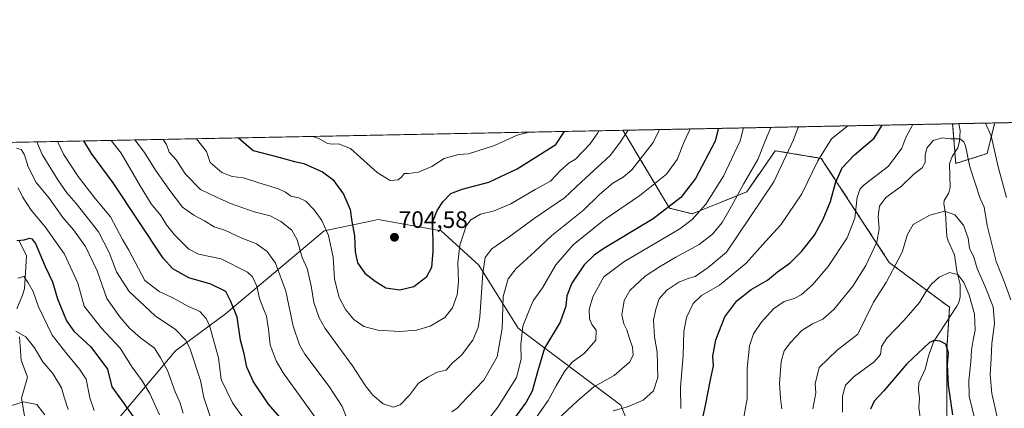
# Model space of a CAD drawing. Units: metres. Extents: x 634602 to 638057, y 4736686 to 4739066.
# Drawn here: x 635401 to 635815, y 4738903 to 4739066 of the extents above; entities that cross this region are included whole.
import ezdxf
from ezdxf.enums import TextEntityAlignment as Align

# ---------------------------------------------------------------- set-up
doc = ezdxf.new("R2010")
doc.units = ezdxf.units.M
doc.header["$MEASUREMENT"] = 0
doc.linetypes.add('TRAZOS', pattern=[0.75, 0.5, -0.25])
for name, color, linetype, lineweight in [('Arbolado forestal', 92, 'TRAZOS', 0), ('Arbolado forestal CxS', 92, 'Continuous', 0), ('Carátula', 7, 'Continuous', 5), ('Comarca CxS', 133, 'Continuous', 0), ('Comunidad Autónoma CxS', 142, 'Continuous', 0), ('Corriente natural lineal', 142, 'Continuous', 13), ('Curva de nivel maestra', 36, 'Continuous', 30), ('Curva de nivel normal', 36, 'Continuous', 0), ('Espacio natural protegido CxS', 2, 'Continuous', 0), ('Matorral', 135, 'Continuous', 0), ('Matorral CxS', 135, 'Continuous', 0), ('Municipio CxS', 142, 'Continuous', 0), ('Provincia CxS', 1, 'Continuous', 0), ('Punto de cota en terreno', 7, 'Continuous', 0), ('Rótulo de punto de cota en terreno', 19, 'Continuous', 0)]:
    doc.layers.add(name, color=color, linetype=linetype, lineweight=lineweight)
doc.styles.add('Arial', font='txt', dxfattribs={"height": 0.2})

# ---------------------------------------------------------------- blocks, each defined once
blk = doc.blocks.new('*U151')
at = {"layer": 'Arbolado forestal CxS', "color": 92, "linetype": 'Continuous', "lineweight": 0}
blk.add_polyline3d([(635791.33, 4738898.83, 622.93), (635791.34, 4738928.02, 625.09), (635792.42, 4738945.31, 627.44), (635767.02, 4738964.23, 636.53), (635738.4, 4739008.02, 654.28), (635718.96, 4739011.26, 662.37), (635713.72, 4739003.65, 663.1), (635707.07, 4738993.96, 662.97), (635684.05, 4738984.69, 670.76), (635674.44, 4738987.09, 674.86), (635654.84, 4739019.86, 690.56), (635793.73, 4739022.61, 640.96), (635795.03, 4739005.89, 638.42), (635808.26, 4739010.08, 643.27), (635811.43, 4739022.96, 646.92), (635975.4, 4739026.2, 718.04)], dxfattribs=at)
blk = doc.blocks.new('*U155')
at = {"layer": 'Matorral CxS', "color": 135, "linetype": 'Continuous', "lineweight": 0}
for points in [[(635691.36, 4738810.4, 636.15), (635653.99, 4738904.08, 660.16), (635610.71, 4738936.56, 680.52), (635594.15, 4738963.04, 690.61), (635578.25, 4738977.47, 698.06), (635551.8, 4738982.28, 703.42), (635549.22, 4738981.74, 702.56), (635528.95, 4738977.47, 694.35), (635487.51, 4738942.53, 672.65), (635466.43, 4738926.94, 661.99), (635420.74, 4738872.8, 633.78)], [(635342.55, 4739013.69, 685.86), (635654.84, 4739019.86, 690.56), (635674.44, 4738987.09, 674.86), (635674.44, 4738987.09, 674.86), (635684.05, 4738984.69, 670.76), (635707.07, 4738993.96, 662.97), (635713.72, 4739003.65, 663.1), (635718.96, 4739011.26, 662.37), (635738.4, 4739008.02, 654.28), (635767.02, 4738964.23, 636.53), (635792.42, 4738945.31, 627.44), (635791.34, 4738928.02, 625.09), (635791.33, 4738898.83, 622.93)]]:
    blk.add_polyline3d(points, dxfattribs=at)
blk = doc.blocks.new('*U159')
at = {"layer": 'Espacio natural protegido CxS', "color": 2, "linetype": 'Continuous', "lineweight": 0}
blk.add_polyline3d([(635232.77, 4739011.51, 712.47), (637292.28, 4739052.24, 650.45)], dxfattribs=at)
blk = doc.blocks.new('*U160')
at = {"layer": 'Espacio natural protegido CxS', "color": 2, "linetype": 'Continuous', "lineweight": 0}
blk.add_polyline3d([(635232.77, 4739011.51, 712.47), (637292.28, 4739052.24, 650.45)], dxfattribs=at)
blk = doc.blocks.new('*U161')
at = {"layer": 'Espacio natural protegido CxS', "color": 2, "linetype": 'Continuous', "lineweight": 0}
blk.add_polyline3d([(635232.7726, 4739011.5143, 712.4735), (637292.277, 4739052.2405, 650.4491)], dxfattribs=at)
blk = doc.blocks.new('*U162')
at = {"layer": 'Espacio natural protegido CxS', "color": 2, "linetype": 'Continuous', "lineweight": 0}
blk.add_polyline3d([(635232.7726, 4739011.5143, 712.4735), (637292.277, 4739052.2405, 650.4491)], dxfattribs=at)
blk = doc.blocks.new('*U166')
at = {"layer": 'Curva de nivel normal', "color": 36, "linetype": 'Continuous', "lineweight": 0}
for points in [[(635816.41, 4738991.58, 645), (635812.88, 4739004.41, 645), (635809.93, 4739017.53, 645), (635807.58, 4739022.88, 645)], [(635776.95, 4739022.28, 645), (635773.95, 4739016.81, 645), (635772.27, 4739012.32, 645), (635766.71, 4739004.75, 645), (635756.48, 4738996.9, 645), (635754.73, 4738995.24, 645), (635753.51, 4738991.67, 645), (635752.5, 4738982.9, 645), (635749.29, 4738974.61, 645), (635741.26, 4738962.56, 645), (635734.72, 4738954.8, 645), (635729.94, 4738950.63, 645), (635727.04, 4738949.08, 645), (635722.75, 4738947.8, 645), (635718.26, 4738944.63, 645), (635713.11, 4738938.93, 645), (635709.91, 4738934.17, 645), (635708.12, 4738929.13, 645), (635707.19, 4738919.59, 645), (635707.21, 4738906.8, 645), (635705.2, 4738896.09, 645)], [(635432.16, 4738901.79, 645), (635430.3, 4738907.15, 645), (635428.81, 4738915.01, 645), (635426, 4738919.22, 645), (635420.59, 4738925.78, 645), (635414.48, 4738933.63, 645), (635408.71, 4738945.51, 645), (635406.52, 4738951.98, 645), (635404.3, 4738955.57, 645), (635402.53, 4738958.32, 645), (635399.95, 4738957.58, 645)]]:
    blk.add_polyline3d(points, dxfattribs=at)
blk = doc.blocks.new('*U176')
at = {"layer": 'Curva de nivel normal', "color": 36, "linetype": 'Continuous', "lineweight": 0}
for points in [[(635395.58, 4738903.44, 635), (635402.4, 4738905.56, 635), (635407.99, 4738904.34, 635), (635411.4, 4738900.1, 635)], [(635734.78, 4738902.58, 635), (635736.13, 4738909.3, 635), (635735.85, 4738913.09, 635), (635737.55, 4738919.98, 635), (635745.03, 4738927.31, 635), (635753.86, 4738933.98, 635), (635756.91, 4738940.37, 635), (635760.44, 4738947.54, 635), (635765.78, 4738955.7, 635), (635772.4, 4738968.49, 635), (635774.65, 4738976.02, 635), (635777.1, 4738980.25, 635), (635784.14, 4738984.18, 635), (635790.26, 4738985.79, 635), (635794.61, 4738984.32, 635), (635798.34, 4738979.96, 635), (635800.24, 4738974.44, 635), (635800.86, 4738970.18, 635), (635802.71, 4738966.43, 635), (635804.06, 4738961.62, 635), (635807.32, 4738954.34, 635), (635810.73, 4738945.56, 635), (635811.39, 4738938.55, 635), (635810.16, 4738930.07, 635), (635809.89, 4738923.73, 635), (635809.5, 4738916.88, 635), (635810.28, 4738908.98, 635), (635812.66, 4738898.5, 635)]]:
    blk.add_polyline3d(points, dxfattribs=at)
blk = doc.blocks.new('*U177')
at = {"layer": 'Curva de nivel normal', "color": 36, "linetype": 'Continuous', "lineweight": 0}
for points in [[(635705.61, 4739020.86, 670), (635704.2, 4739015.44, 670), (635697.16, 4739000.58, 670), (635689.7, 4738988.75, 670), (635683.96, 4738982.28, 670), (635678.75, 4738978.43, 670), (635655.3, 4738964.48, 670), (635646.76, 4738958.1, 670), (635642.15, 4738949.76, 670), (635640.64, 4738944.42, 670), (635640.78, 4738940.42, 670), (635641.82, 4738938.09, 670), (635643.51, 4738935.7, 670), (635643.45, 4738931.43, 670), (635638.66, 4738926.06, 670), (635633.53, 4738922.16, 670), (635630.3, 4738918.35, 670), (635626.69, 4738912.24, 670), (635623.37, 4738906.09, 670), (635618.67, 4738899.42, 670)], [(635496.48, 4738896.6, 670), (635490.39, 4738905.07, 670), (635485.65, 4738914.94, 670), (635484.48, 4738924.04, 670), (635480.71, 4738937.68, 670), (635479.3, 4738940.65, 670), (635476.66, 4738943.54, 670), (635471.91, 4738945.64, 670), (635464.96, 4738949.46, 670), (635459.54, 4738952.04, 670), (635453.53, 4738956.56, 670), (635446.78, 4738969.34, 670), (635444.08, 4738973.9, 670), (635439.07, 4738983.4, 670), (635432.61, 4738991.14, 670), (635425.38, 4739000.37, 670), (635419.29, 4739009.8, 670), (635416.66, 4739015.15, 670)]]:
    blk.add_polyline3d(points, dxfattribs=at)
blk = doc.blocks.new('*U178')
at = {"layer": 'Curva de nivel normal', "color": 36, "linetype": 'Continuous', "lineweight": 0}
for points in [[(635670.3, 4739020.17, 685), (635667.58, 4739014.71, 685), (635658.67, 4739003.25, 685), (635654.9, 4739000.08, 685), (635650.59, 4738997.54, 685), (635644.99, 4738992.85, 685), (635638.27, 4738986.28, 685), (635624.93, 4738975.61, 685), (635617.6, 4738968.66, 685), (635609.93, 4738961.64, 685), (635606.49, 4738957.36, 685), (635604.44, 4738949.92, 685), (635603.93, 4738936.4, 685), (635601.95, 4738924.39, 685), (635596.29, 4738914.68, 685), (635589.3, 4738907.39, 685), (635585.06, 4738902.8, 685), (635582.76, 4738901.3, 685)], [(635540.45, 4738893.93, 685), (635536.66, 4738903.5, 685), (635531.06, 4738911.98, 685), (635520.92, 4738925.55, 685), (635518.63, 4738929.55, 685), (635516, 4738937.31, 685), (635512.85, 4738952.12, 685), (635508.48, 4738963.96, 685), (635505.06, 4738968.87, 685), (635500.56, 4738972.04, 685), (635494.35, 4738974.5, 685), (635487.42, 4738977.67, 685), (635482.68, 4738979.18, 685), (635478.65, 4738981.79, 685), (635474.09, 4738984.14, 685), (635469.39, 4738987.47, 685), (635463.96, 4738994.46, 685), (635457.98, 4739003.14, 685), (635453.3, 4739010.48, 685), (635449.28, 4739015.8, 685)]]:
    blk.add_polyline3d(points, dxfattribs=at)
blk = doc.blocks.new('*U180')
at = {"layer": 'Curva de nivel normal', "color": 36, "linetype": 'Continuous', "lineweight": 0}
blk.add_polyline3d([(635644.75, 4739019.66, 695), (635644.31, 4739018.8, 695), (635641.1, 4739014.19, 695), (635634.83, 4739007.69, 695), (635632.27, 4739006.12, 695), (635628.6, 4739002.98, 695), (635624.35, 4738998.45, 695), (635617.93, 4738994.98, 695), (635607.68, 4738988.84, 695), (635600.6, 4738986, 695), (635594.9, 4738984.6, 695), (635590.76, 4738982.2, 695), (635588.79, 4738979.65, 695), (635587.75, 4738976.06, 695), (635586.16, 4738971.49, 695), (635585.29, 4738964.21, 695), (635585.55, 4738956.03, 695), (635585.08, 4738950.56, 695), (635583.03, 4738945.03, 695), (635579.8, 4738941.04, 695), (635573.68, 4738937.35, 695), (635567.88, 4738935.7, 695), (635560.78, 4738935.18, 695), (635551.57, 4738935.72, 695), (635545.66, 4738937.27, 695), (635541.45, 4738940.24, 695), (635538, 4738944.42, 695), (635535.28, 4738949.44, 695), (635533.31, 4738957.2, 695), (635532.74, 4738966.42, 695), (635530.88, 4738975.5, 695), (635528.08, 4738981.81, 695), (635524.82, 4738986.37, 695), (635521.23, 4738989.95, 695), (635518.33, 4738991.42, 695), (635514.95, 4738992.16, 695), (635512.74, 4738993.84, 695), (635509.74, 4738995.14, 695), (635501.44, 4738997.67, 695), (635495.1, 4738999.85, 695), (635490.33, 4739000.34, 695), (635485.86, 4739002.15, 695), (635481.04, 4739006.34, 695), (635479.39, 4739010.99, 695), (635475.22, 4739016.31, 695)], dxfattribs=at)
blk = doc.blocks.new('*U183')
at = {"layer": 'Curva de nivel normal', "color": 36, "linetype": 'Continuous', "lineweight": 0}
for points in [[(635683.16, 4739020.42, 680), (635680.66, 4739014.97, 680), (635677.64, 4739007.56, 680), (635673.19, 4739001.42, 680), (635661.93, 4738992.43, 680), (635646.93, 4738982.1, 680), (635633.93, 4738971.58, 680), (635626.6, 4738963.24, 680), (635620.93, 4738953.49, 680), (635617.08, 4738948.01, 680), (635615.15, 4738943.68, 680), (635612.71, 4738937.38, 680), (635611.84, 4738929.66, 680), (635611.97, 4738923.46, 680), (635610.02, 4738915.71, 680), (635602.12, 4738903.32, 680), (635591.8, 4738889.95, 680)], [(635526.21, 4738897.69, 680), (635511.8, 4738917.75, 680), (635508.75, 4738922.84, 680), (635506.3, 4738929.48, 680), (635505.62, 4738936.13, 680), (635504.79, 4738941.6, 680), (635503.4, 4738944.62, 680), (635501.76, 4738949.05, 680), (635500.62, 4738954.25, 680), (635498.84, 4738958.12, 680), (635496.78, 4738960.17, 680), (635485.6, 4738965.67, 680), (635476.11, 4738967.68, 680), (635472.01, 4738969.76, 680), (635466.02, 4738975.82, 680), (635462.58, 4738980.04, 680), (635460.18, 4738983.97, 680), (635456.15, 4738988.94, 680), (635451.1, 4738997.24, 680), (635443.49, 4739010.28, 680), (635439.25, 4739015.6, 680)]]:
    blk.add_polyline3d(points, dxfattribs=at)
blk = doc.blocks.new('*U188')
at = {"layer": 'Curva de nivel normal', "color": 36, "linetype": 'Continuous', "lineweight": 0}
for points in [[(635818.29, 4738948.43, 640), (635815.36, 4738956.24, 640), (635812.01, 4738964.54, 640), (635808.22, 4738979.75, 640), (635806.98, 4738987.52, 640), (635805.35, 4738991.15, 640), (635801.01, 4739004.52, 640), (635799.13, 4739013.29, 640), (635798.49, 4739014.96, 640), (635796.73, 4739016.27, 640), (635792.82, 4739016.21, 640), (635789.26, 4739016.7, 640), (635785.57, 4739015.58, 640), (635782.86, 4739012.31, 640), (635782.12, 4739009.34, 640), (635782.09, 4739006.31, 640), (635780.82, 4739004.08, 640), (635777.44, 4739001.41, 640), (635772.2, 4738996.28, 640), (635765.62, 4738991.57, 640), (635762.89, 4738987.89, 640), (635762.4, 4738983.5, 640), (635762.77, 4738978.36, 640), (635761.73, 4738972.76, 640), (635757.09, 4738962.94, 640), (635751.63, 4738954.27, 640), (635743.72, 4738944.36, 640), (635739.1, 4738940.27, 640), (635734.7, 4738938.38, 640), (635730.24, 4738935.5, 640), (635725.37, 4738930.55, 640), (635722.78, 4738926.93, 640), (635721.56, 4738922.55, 640), (635720.8, 4738913.18, 640), (635721.18, 4738907.02, 640), (635721.81, 4738902.54, 640)], [(635421.13, 4738902.28, 640), (635419.54, 4738907.5, 640), (635418.37, 4738911.41, 640), (635414.67, 4738917.46, 640), (635410.52, 4738922.32, 640), (635407.06, 4738928.2, 640), (635403.38, 4738932.92, 640), (635399.12, 4738935.29, 640)]]:
    blk.add_polyline3d(points, dxfattribs=at)
blk = doc.blocks.new('*U189')
at = {"layer": 'Curva de nivel normal', "color": 36, "linetype": 'Continuous', "lineweight": 0}
for points in [[(635717.15, 4739021.09, 665), (635714.92, 4739015.65, 665), (635711.65, 4739007.53, 665), (635705.71, 4738997.4, 665), (635700.6, 4738987.84, 665), (635696.6, 4738981.01, 665), (635692.51, 4738976.18, 665), (635686.91, 4738971.76, 665), (635677.15, 4738966.42, 665), (635670.29, 4738962.29, 665), (635664.21, 4738958.46, 665), (635657.75, 4738952.34, 665), (635655.44, 4738948.15, 665), (635654.42, 4738942.16, 665), (635655.18, 4738938.32, 665), (635656.56, 4738935.76, 665), (635657.62, 4738932.18, 665), (635658.9, 4738928.58, 665), (635659.22, 4738925.22, 665), (635657.58, 4738922.24, 665), (635651.2, 4738916.6, 665), (635642.64, 4738911.76, 665), (635635.51, 4738905.76, 665), (635627.28, 4738898.09, 665)], [(635481.02, 4738899.3, 665), (635478.4, 4738907.38, 665), (635476.89, 4738914.42, 665), (635472.42, 4738928.13, 665), (635470.57, 4738931.57, 665), (635466.44, 4738935.93, 665), (635457.89, 4738941.7, 665), (635446.88, 4738951.91, 665), (635441.5, 4738960.2, 665), (635438.4, 4738968.35, 665), (635434.01, 4738977.06, 665), (635424.55, 4738989.01, 665), (635420.57, 4738993.55, 665), (635416.84, 4738999.02, 665), (635410.2, 4739009.62, 665), (635408.05, 4739014.98, 665)]]:
    blk.add_polyline3d(points, dxfattribs=at)
blk = doc.blocks.new('*U190')
at = {"layer": 'Curva de nivel normal', "color": 36, "linetype": 'Continuous', "lineweight": 0}
blk.add_polyline3d([(635614.7, 4739019.07, 705), (635614.19, 4739018.74, 705), (635610.35, 4739017.86, 705), (635600.81, 4739013.39, 705), (635589.77, 4739009.96, 705), (635585.64, 4739009.7, 705), (635579.51, 4739008.02, 705), (635574.3, 4739004.57, 705), (635568.68, 4739002.18, 705), (635564.51, 4739001.66, 705), (635562.7, 4739001.71, 705), (635561.72, 4739000.24, 705), (635560.18, 4738999.06, 705), (635556.8, 4738998.74, 705), (635551.32, 4739002.09, 705), (635540.05, 4739012.19, 705), (635535.04, 4739014.22, 705), (635532.44, 4739013.99, 705), (635530.4, 4739014.36, 705), (635526.73, 4739016.36, 705), (635524.21, 4739017.28, 705)], dxfattribs=at)
blk = doc.blocks.new('*U193')
at = {"layer": 'Curva de nivel normal', "color": 36, "linetype": 'Continuous', "lineweight": 0}
for points in [[(635400.14, 4738995.56, 655), (635401.91, 4738991.82, 655), (635405.58, 4738986.22, 655), (635411.45, 4738979.24, 655), (635419.71, 4738967.72, 655), (635425.32, 4738955.43, 655), (635427.94, 4738945.74, 655), (635435.06, 4738936.66, 655), (635443.06, 4738928.05, 655), (635448.1, 4738920.04, 655), (635452.36, 4738914.4, 655), (635455.62, 4738909.03, 655), (635459.71, 4738900.08, 655)], [(635679.3, 4738902.76, 655), (635679.15, 4738911.48, 655), (635680.2, 4738925.1, 655), (635680.57, 4738935.19, 655), (635681.65, 4738941.09, 655), (635684.46, 4738946.86, 655), (635687.96, 4738950.22, 655), (635695.52, 4738954.6, 655), (635706.73, 4738963.97, 655), (635715.01, 4738973.18, 655), (635721.4, 4738980.06, 655), (635730.14, 4738993.11, 655), (635736.88, 4739007, 655), (635742.75, 4739016.2, 655), (635749.52, 4739021.73, 655)]]:
    blk.add_polyline3d(points, dxfattribs=at)
blk = doc.blocks.new('*U200')
at = {"layer": 'Curva de nivel normal', "color": 36, "linetype": 'Continuous', "lineweight": 0}
for points in [[(635728.94, 4739021.33, 660), (635728.56, 4739020.71, 660), (635726.66, 4739015.88, 660), (635718.42, 4738998.16, 660), (635698.41, 4738968.47, 660), (635690.76, 4738962.01, 660), (635685.26, 4738958.35, 660), (635682.27, 4738957.4, 660), (635678.34, 4738955.86, 660), (635673.4, 4738952.58, 660), (635670.05, 4738948.87, 660), (635668.76, 4738944.59, 660), (635667.7, 4738939.96, 660), (635668.09, 4738932.88, 660), (635669.29, 4738926.42, 660), (635669.58, 4738915.76, 660), (635667.79, 4738910.09, 660), (635663.38, 4738906.26, 660), (635656.81, 4738903.46, 660), (635650.78, 4738901.67, 660)], [(635469.65, 4738900.79, 660), (635468.21, 4738905.36, 660), (635466.22, 4738909.7, 660), (635463, 4738918.76, 660), (635460.07, 4738924.09, 660), (635457.54, 4738928.16, 660), (635451.64, 4738932.45, 660), (635447.01, 4738936.48, 660), (635442.94, 4738941.37, 660), (635437.42, 4738949.09, 660), (635433.41, 4738960.73, 660), (635428.56, 4738970.9, 660), (635423.44, 4738977.99, 660), (635418.98, 4738983.17, 660), (635413.12, 4738991.26, 660), (635407.68, 4738997.93, 660), (635404.31, 4739004.46, 660), (635402.8, 4739009.48, 660), (635401.4, 4739011.84, 660), (635399.4, 4739012.3, 660)]]:
    blk.add_polyline3d(points, dxfattribs=at)
blk = doc.blocks.new('*U206')
at = {"layer": 'Curva de nivel normal', "color": 36, "linetype": 'Continuous', "lineweight": 0}
blk.add_polyline3d([(635657.09, 4739019.91, 690), (635653.38, 4739014.43, 690), (635649.41, 4739009.2, 690), (635644.35, 4739004.41, 690), (635637.46, 4738998.21, 690), (635630.19, 4738991.47, 690), (635617.48, 4738982.69, 690), (635606.93, 4738974.98, 690), (635599.58, 4738969.98, 690), (635596.76, 4738966.28, 690), (635595.88, 4738959.68, 690), (635594.6, 4738941.24, 690), (635593.85, 4738936.85, 690), (635591.65, 4738931.45, 690), (635586.86, 4738925.11, 690), (635582.97, 4738921.78, 690), (635580.38, 4738918.84, 690), (635576.64, 4738918.04, 690), (635572.61, 4738915.92, 690), (635568.7, 4738913.37, 690), (635564.96, 4738908.37, 690), (635561.03, 4738904.31, 690), (635558.15, 4738903.2, 690), (635553.86, 4738904.63, 690), (635549.48, 4738908.34, 690), (635546.42, 4738912.28, 690), (635540.97, 4738920.6, 690), (635529.38, 4738936.44, 690), (635526.92, 4738940.82, 690), (635524.69, 4738947.4, 690), (635523.59, 4738954.34, 690), (635521.87, 4738961.62, 690), (635519.81, 4738966.29, 690), (635517.62, 4738973.76, 690), (635515.34, 4738977.77, 690), (635510.82, 4738981.42, 690), (635506.21, 4738983.8, 690), (635499.59, 4738985.57, 690), (635489.94, 4738988.83, 690), (635483.98, 4738991.55, 690), (635476.96, 4738994.98, 690), (635470.64, 4739001.43, 690), (635466.63, 4739007.42, 690), (635463.71, 4739010.68, 690), (635462.63, 4739013.87, 690), (635461.2, 4739016.03, 690)], dxfattribs=at)
blk = doc.blocks.new('*U210')
at = {"layer": 'Curva de nivel normal', "color": 36, "linetype": 'Continuous', "lineweight": 0}
blk.add_polyline3d([(635747.36, 4738901.09, 630), (635747.38, 4738907.92, 630), (635748.65, 4738912.58, 630), (635752.26, 4738916.2, 630), (635760.72, 4738922.35, 630), (635763.3, 4738925.37, 630), (635763.72, 4738928.75, 630), (635765.95, 4738932.36, 630), (635773.36, 4738939.9, 630), (635779.78, 4738947.29, 630), (635782.59, 4738952.1, 630), (635784.78, 4738955.05, 630), (635788.01, 4738957.96, 630), (635792.35, 4738959.92, 630), (635795.85, 4738959.08, 630), (635798.42, 4738955.78, 630), (635800.68, 4738950.49, 630), (635802.86, 4738942.43, 630), (635803.25, 4738935.64, 630), (635802.33, 4738931.49, 630), (635801.71, 4738927.21, 630), (635801.4, 4738922.29, 630), (635800.5, 4738914.56, 630), (635800.68, 4738907.96, 630), (635806.34, 4738884.9, 630)], dxfattribs=at)
blk = doc.blocks.new('*U214')
at = {"layer": 'Curva de nivel maestra', "color": 36, "linetype": 'Continuous', "lineweight": 30}
blk.add_polyline3d([(635793.84, 4738900.09, 625), (635791.94, 4738912.48, 625), (635791.52, 4738921.22, 625), (635791.96, 4738926.17, 625), (635790.85, 4738929.83, 625), (635788.42, 4738930.99, 625), (635785.9, 4738931.36, 625), (635783.92, 4738930.52, 625), (635774.45, 4738921.51, 625), (635764.74, 4738910.09, 625), (635760.6, 4738905.76, 625), (635759.14, 4738902.42, 625)], dxfattribs=at)
blk = doc.blocks.new('*U217')
at = {"layer": 'Curva de nivel maestra', "color": 36, "linetype": 'Continuous', "lineweight": 30}
for points in [[(635399.51, 4738973.42, 650), (635402.62, 4738973.8, 650), (635404.88, 4738974.4, 650), (635405.91, 4738974.18, 650), (635407.5, 4738972.15, 650), (635411.49, 4738962.54, 650), (635414.56, 4738956.03, 650), (635416.75, 4738948.83, 650), (635420.43, 4738939.66, 650), (635423.6, 4738935.21, 650), (635430.7, 4738928.64, 650), (635437.69, 4738919.24, 650), (635439.54, 4738911.86, 650), (635443.7, 4738906.23, 650), (635448.86, 4738898.9, 650)], [(635687.64, 4738895.02, 650), (635689.65, 4738903.92, 650), (635691.78, 4738914.75, 650), (635693.04, 4738920.68, 650), (635692.74, 4738924.7, 650), (635693.92, 4738931.58, 650), (635697.8, 4738941.24, 650), (635702.78, 4738948.02, 650), (635708.92, 4738952.81, 650), (635715.72, 4738956.73, 650), (635719.95, 4738960.22, 650), (635725.24, 4738964.09, 650), (635730.05, 4738968.76, 650), (635735.49, 4738975.76, 650), (635739.14, 4738982.37, 650), (635742.28, 4738989.9, 650), (635744.35, 4738997.7, 650), (635747.18, 4739004.07, 650), (635752.41, 4739009.53, 650), (635760.71, 4739016.55, 650), (635764.04, 4739022.02, 650)]]:
    blk.add_polyline3d(points, dxfattribs=at)
blk = doc.blocks.new('*U220')
at = {"layer": 'Curva de nivel maestra', "color": 36, "linetype": 'Continuous', "lineweight": 30}
blk.add_polyline3d([(635492.95, 4739016.66, 700), (635499.16, 4739011.38, 700), (635510.52, 4739008.39, 700), (635516.57, 4739006.7, 700), (635520.41, 4739005.88, 700), (635523.55, 4739004.42, 700), (635528.31, 4739002.38, 700), (635532.63, 4738999.16, 700), (635537.21, 4738993.01, 700), (635539.98, 4738986.45, 700), (635540.64, 4738981.45, 700), (635541.78, 4738975.39, 700), (635542.02, 4738968.69, 700), (635543.06, 4738964, 700), (635546.12, 4738959.67, 700), (635550.48, 4738956.38, 700), (635555.02, 4738953.46, 700), (635560.91, 4738952.73, 700), (635566.78, 4738954.06, 700), (635572.31, 4738958.32, 700), (635574.36, 4738962.18, 700), (635574.89, 4738968.76, 700), (635574.81, 4738981.42, 700), (635576.56, 4738986.04, 700), (635578.94, 4738989.72, 700), (635582.41, 4738993.29, 700), (635587.13, 4738995.11, 700), (635598.4, 4738998.03, 700), (635610.27, 4739003.6, 700), (635626.64, 4739013.9, 700), (635630.25, 4739019.37, 700)], dxfattribs=at)
blk = doc.blocks.new('*U221')
at = {"layer": 'Curva de nivel maestra', "color": 36, "linetype": 'Continuous', "lineweight": 30}
for points in [[(635694.96, 4739020.65, 675), (635694.92, 4739020.49, 675), (635693.64, 4739015.23, 675), (635685.35, 4738999.52, 675), (635679.3, 4738991.55, 675), (635667.56, 4738982.62, 675), (635646.81, 4738970.06, 675), (635642.69, 4738967.31, 675), (635638.51, 4738963.19, 675), (635633.36, 4738955.5, 675), (635631.17, 4738950.19, 675), (635630.75, 4738945.76, 675), (635628.41, 4738939.02, 675), (635621.87, 4738928.16, 675), (635618.92, 4738918.2, 675), (635616.68, 4738910.04, 675), (635614.15, 4738905.32, 675), (635609.51, 4738899.05, 675)], [(635517.06, 4738891.26, 675), (635505.54, 4738904.59, 675), (635499.23, 4738913.93, 675), (635496.48, 4738920.13, 675), (635495.29, 4738925.76, 675), (635493.76, 4738931.46, 675), (635492.33, 4738941.23, 675), (635489.68, 4738947.8, 675), (635487.58, 4738951.97, 675), (635481.28, 4738955.09, 675), (635471.98, 4738957.71, 675), (635465.27, 4738961.49, 675), (635461.14, 4738965.95, 675), (635440.19, 4738997.67, 675), (635431.02, 4739010.04, 675), (635427.83, 4739015.37, 675)]]:
    blk.add_polyline3d(points, dxfattribs=at)
blk = doc.blocks.new('5PATER')
at = {"layer": 'Carátula', "linetype": 'Continuous', "lineweight": 5}
h = blk.add_hatch(color=250, dxfattribs=at)
edge = h.paths.add_edge_path()
edge.add_ellipse((0, 0.01), major_axis=(-1.33, -1.34), ratio=0.999422, start_angle=0, end_angle=360)

msp = doc.modelspace()

# ---------------------------------------------------------------- linework, layer by layer
at = {"layer": 'Arbolado forestal', "color": 92, "linetype": 'TRAZOS', "lineweight": 0}
for points in [[(635811.43, 4739022.96, 646.92), (635975.4, 4739026.2, 718.04)], [(635654.84, 4739019.86, 690.56), (635793.73, 4739022.61, 640.96)], [(635787.95, 4738657.09, 598.49), (635792.78, 4738699.8, 601.73), (635792.78, 4738743.57, 605.78), (635781.96, 4738747.33, 603.97), (635767.87, 4738784.88, 606.94), (635765.12, 4738792.19, 607.74), (635767.96, 4738802.61, 608.57), (635770.72, 4738812.73, 610.08), (635784.49, 4738835.49, 616.03), (635785.24, 4738849.49, 615.17), (635790.25, 4738871.8, 618.71), (635791.33, 4738898.83, 622.93), (635791.33, 4738928.02, 625.09), (635792.12, 4738940.56, 626.78), (635792.42, 4738945.31, 627.44), (635767.01, 4738964.23, 636.53), (635738.4, 4739008.02, 654.28), (635718.96, 4739011.26, 662.37), (635713.72, 4739003.65, 663.1), (635707.07, 4738993.97, 662.97), (635684.05, 4738984.69, 670.76), (635674.44, 4738987.09, 674.86), (635654.84, 4739019.86, 690.56)], [(635793.73, 4739022.61, 640.96), (635796.36, 4739022.66, 640.88), (635811.43, 4739022.96, 646.92)], [(635793.73, 4739022.61, 640.96), (635794.67, 4739010.59, 638.93), (635795.03, 4739005.89, 638.42), (635808.26, 4739010.08, 643.27), (635811.43, 4739022.96, 646.92)]]:
    msp.add_polyline3d(points, dxfattribs=at)
at = {"layer": 'Arbolado forestal CxS', "color": 92, "linetype": 'Continuous', "lineweight": 0}
msp.add_polyline3d([(635793.73, 4739022.61, 640.96), (635811.43, 4739022.96, 646.92), (635808.26, 4739010.08, 643.27), (635795.03, 4739005.89, 638.42), (635793.73, 4739022.61, 640.96)], close=True, dxfattribs=at)
at = {"layer": 'Comarca CxS', "color": 133, "linetype": 'Continuous', "lineweight": 0}
msp.add_polyline3d([(638056.63, 4736753.1, 594.73), (634647.6, 4736685.71, 558.38), (634602.46, 4738999.05, 546.13), (638010.34, 4739066.44, 802.63), (638056.63, 4736753.1, 594.73)], close=True, dxfattribs=at)
msp.add_polyline3d([(638056.63, 4736753.1, 594.73), (634647.6, 4736685.71, 558.38), (634602.46, 4738999.05, 546.13), (638010.34, 4739066.44, 802.63), (638056.63, 4736753.1, 594.73)], close=True, dxfattribs=at)
at = {"layer": 'Comunidad Autónoma CxS', "color": 142, "linetype": 'Continuous', "lineweight": 0}
msp.add_polyline3d([(638056.63, 4736753.1, 594.73), (634647.6, 4736685.71, 558.38), (634602.46, 4738999.05, 546.13), (638010.34, 4739066.44, 802.63), (638056.63, 4736753.1, 594.73)], close=True, dxfattribs=at)
msp.add_polyline3d([(638056.63, 4736753.1, 594.73), (634647.6, 4736685.71, 558.38), (634602.46, 4738999.05, 546.13), (638010.34, 4739066.44, 802.63), (638056.63, 4736753.1, 594.73)], close=True, dxfattribs=at)
at = {"layer": 'Corriente natural lineal', "color": 142, "linetype": 'Continuous', "lineweight": 13}
for points in [[(635796.36, 4739022.66, 640.88), (635796.85, 4739019.62, 640.49), (635796.67, 4739015.13, 639.6), (635795.84, 4739012.54, 639.13), (635793.59, 4739008.8, 638.67), (635792.4, 4739005.7, 638), (635792.7, 4738995.8, 636.01), (635792.15, 4738993.49, 635.6), (635790.21, 4738990.31, 635.39), (635789.99, 4738988.91, 635.3), (635790.67, 4738984.89, 634.59), (635791.3, 4738975.15, 632.66), (635791.78, 4738973.34, 632.33), (635794.56, 4738967.48, 631.62), (635795.45, 4738960.48, 630.1), (635796.85, 4738954.87, 629.35), (635796.88, 4738949.74, 628.4), (635796.32, 4738947.31, 627.86), (635795.52, 4738945.75, 627.62), (635785.66, 4738930.72, 624.91), (635783.55, 4738924.76, 623.78), (635782.16, 4738919.32, 622.6), (635779.45, 4738913.51, 622.12), (635779.28, 4738910.49, 621.56), (635779.74, 4738907, 621), (635779.47, 4738902.97, 620.43), (635780.39, 4738897.03, 619.08)], [(635400.43, 4738973.62, 650.23), (635403.63, 4738966.95, 647.73), (635402.74, 4738953.13, 644.2), (635402.02, 4738950.46, 643.75), (635399.64, 4738944.72, 642.33)], [(635400.67, 4738932.88, 638.73), (635401.37, 4738923.12, 637), (635404.05, 4738915.96, 636.25), (635401.57, 4738907, 635.01), (635402.74, 4738899.63, 632.65), (635402.01, 4738891.76, 630.96), (635404.17, 4738886.7, 630.51), (635404.45, 4738884.98, 630.4), (635404.28, 4738883.23, 630.21), (635403.04, 4738880.02, 629.59), (635397.91, 4738869.54, 626.15)]]:
    msp.add_polyline3d(points, dxfattribs=at)
at = {"layer": 'Matorral', "color": 135, "linetype": 'Continuous', "lineweight": 0}
for points in [[(635342.54, 4739013.69, 685.86), (635399.76, 4739014.82, 660.91), (635654.84, 4739019.86, 690.56)], [(635787.95, 4738657.09, 598.49), (635792.78, 4738699.8, 601.73), (635792.78, 4738743.57, 605.78), (635781.96, 4738747.33, 603.97), (635767.87, 4738784.88, 606.94), (635765.12, 4738792.19, 607.74), (635767.96, 4738802.61, 608.57), (635770.72, 4738812.73, 610.08), (635784.49, 4738835.49, 616.03), (635785.24, 4738849.49, 615.17), (635790.25, 4738871.8, 618.71), (635791.33, 4738898.83, 622.93), (635791.33, 4738928.02, 625.09), (635792.12, 4738940.56, 626.78), (635792.42, 4738945.31, 627.44), (635767.01, 4738964.23, 636.53), (635738.4, 4739008.02, 654.28), (635718.96, 4739011.26, 662.37), (635713.72, 4739003.65, 663.1), (635707.07, 4738993.97, 662.97), (635684.05, 4738984.69, 670.76), (635674.44, 4738987.09, 674.86), (635654.84, 4739019.86, 690.56)], [(635400.12, 4738874.06, 627.8), (635403.91, 4738869.2, 627.27), (635420.74, 4738872.8, 633.78), (635466.43, 4738926.94, 661.99), (635487.51, 4738942.53, 672.65), (635528.95, 4738977.47, 694.35), (635549.22, 4738981.74, 702.56), (635551.8, 4738982.28, 703.42), (635578.25, 4738977.47, 698.06), (635594.15, 4738963.04, 690.61), (635610.71, 4738936.56, 680.52), (635653.99, 4738904.08, 660.16), (635691.36, 4738810.4, 636.15), (635697.57, 4738780.13, 629.33), (635708.09, 4738769.34, 624.28), (635725.51, 4738723.8, 611.89), (635744.13, 4738673.24, 598.79), (635759.32, 4738650.91, 592.72), (635760.32, 4738649.45, 592.54), (635774.43, 4738646.62, 593.25), (635787.95, 4738657.09, 598.49)]]:
    msp.add_polyline3d(points, dxfattribs=at)
at = {"layer": 'Matorral CxS', "color": 135, "linetype": 'Continuous', "lineweight": 0}
msp.add_polyline3d([(635395.49, 4738880.02, 629.17), (635403.91, 4738869.2, 627.27), (635420.74, 4738872.8, 633.78), (635466.43, 4738926.94, 661.99), (635487.51, 4738942.53, 672.65), (635528.95, 4738977.47, 694.35), (635549.22, 4738981.74, 702.56), (635551.8, 4738982.28, 703.42), (635578.25, 4738977.47, 698.06), (635594.15, 4738963.04, 690.61), (635610.71, 4738936.56, 680.52), (635653.99, 4738904.08, 660.16), (635691.36, 4738810.4, 636.15), (635697.57, 4738780.13, 629.33), (635708.1, 4738769.33, 624.28), (635725.51, 4738723.8, 611.89), (635744.13, 4738673.24, 598.79), (635760.32, 4738649.45, 592.54), (635774.43, 4738646.62, 593.25), (635787.95, 4738657.09, 598.49), (635787.95, 4738657.09, 598.49), (635796.07, 4738657.92, 601.17), (635802.17, 4738650.63, 602.05), (635835.64, 4738656.34, 614.96)], dxfattribs=at)
at = {"layer": 'Municipio CxS', "color": 142, "linetype": 'Continuous', "lineweight": 0}
msp.add_polyline3d([(635232.77, 4739011.51, 712.47), (637292.28, 4739052.24, 650.45)], dxfattribs=at)
msp.add_polyline3d([(635232.77, 4739011.51, 712.47), (637292.28, 4739052.24, 650.45)], dxfattribs=at)
at = {"layer": 'Provincia CxS', "color": 1, "linetype": 'Continuous', "lineweight": 0}
msp.add_polyline3d([(638056.63, 4736753.1, 594.73), (634647.6, 4736685.71, 558.38), (634617.17, 4738245.21, 679.89), (634602.46, 4738999.05, 546.13), (637347.46, 4739053.33, 676.75), (638010.34, 4739066.44, 802.63), (638056.63, 4736753.1, 594.73)], close=True, dxfattribs=at)
msp.add_polyline3d([(638056.63, 4736753.1, 594.73), (634647.6, 4736685.71, 558.38), (634617.17, 4738245.21, 679.89), (634602.46, 4738999.05, 546.13), (637347.46, 4739053.33, 676.75), (638010.34, 4739066.44, 802.63), (638056.63, 4736753.1, 594.73)], close=True, dxfattribs=at)

# ---------------------------------------------------------------- block references
at = {"layer": 'Arbolado forestal CxS', "color": 92, "linetype": 'Continuous', "lineweight": 0}
msp.add_blockref('*U151', (0, 0), dxfattribs=at)
at = {"layer": 'Curva de nivel maestra', "color": 36, "linetype": 'Continuous', "lineweight": 30}
for name in ['*U221', '*U220', '*U217', '*U214']:
    msp.add_blockref(name, (0, 0), dxfattribs=at)
at = {"layer": 'Curva de nivel normal', "color": 36, "linetype": 'Continuous', "lineweight": 0}
for name in ['*U177', '*U183', '*U178', '*U206', '*U180', '*U190', '*U193', '*U200', '*U189', '*U166', '*U188', '*U176', '*U210']:
    msp.add_blockref(name, (0, 0), dxfattribs=at)
at = {"layer": 'Espacio natural protegido CxS', "color": 2, "linetype": 'Continuous', "lineweight": 0}
for name in ['*U159', '*U160', '*U161', '*U162']:
    msp.add_blockref(name, (0, 0), dxfattribs=at)
at = {"layer": 'Matorral CxS', "color": 135, "linetype": 'Continuous', "lineweight": 0}
msp.add_blockref('*U155', (0, 0), dxfattribs=at)
at = {"layer": 'Punto de cota en terreno', "linetype": 'Continuous', "lineweight": 0}
msp.add_blockref('5PATER', (635558.63, 4738974.8, 704.58), dxfattribs=at)

# ---------------------------------------------------------------- texts
at = {"layer": 'Rótulo de punto de cota en terreno', "color": 19, "linetype": 'Continuous', "lineweight": 0, "style": 'Arial'}
msp.add_text('704,58', height=7, dxfattribs=at).set_placement((635560.39, 4738976.56), align=Align.BOTTOM_LEFT)

doc.saveas('drawing.dxf')
